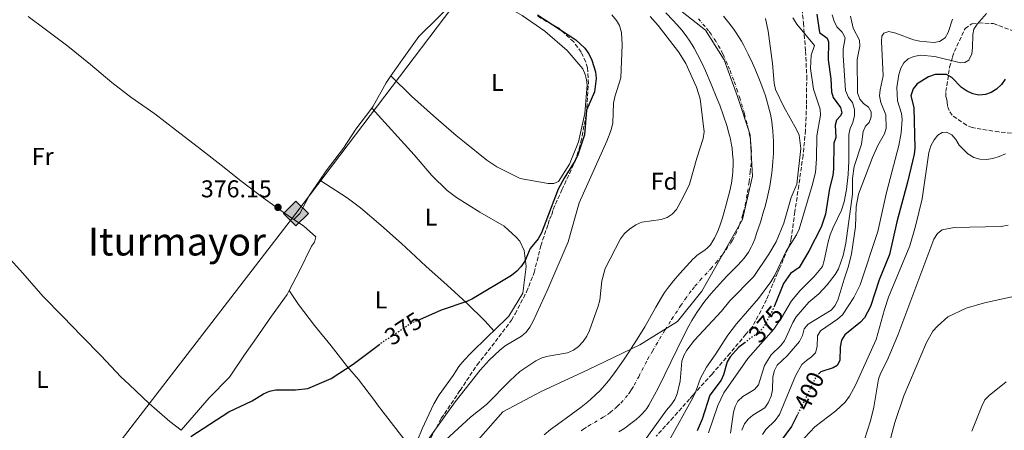
# Model space of a CAD drawing. Units: metres. Extents: x 583767 to 587214, y 4712744 to 4715099.
# Drawn here: x 584192 to 584597, y 4713017 to 4713186 of the extents above; entities that cross this region are included whole.
import ezdxf
from ezdxf.enums import TextEntityAlignment as Align

# ---------------------------------------------------------------- set-up
doc = ezdxf.new("R2010")
doc.units = ezdxf.units.M
doc.header["$MEASUREMENT"] = 0
for name, pattern in [('DGN Style 3', [2.435891, 1.739922, -0.695969]), ('DGN Style 4', [2.785615, 1.391938, -0.695969, 0.00174, -0.695969]), ('DGN Style 5', [1.217945, 0.521977, -0.695969])]:
    doc.linetypes.add(name, pattern=pattern)
for name, color, linetype, lineweight in [('Cauce permanente', 151, 'Continuous', 13), ('Cauce permanente (área)', 142, 'Continuous', 13), ('Cota de curva de nivel directora', 7, 'Continuous', 0), ('Cota de punto acotado terreno', 7, 'Continuous', 0), ('Curva de nivel directora', 30, 'Continuous', 30), ('Curva de nivel directora no vista', 30, 'DGN Style 5', 30), ('Curva de nivel intermedia', 30, 'Continuous', 0), ('Eje cauce permanente (área)', 70, 'DGN Style 4', 0), ('Etiqueta de uso rústico', 92, 'Continuous', 0), ('Etiqueta de zona arbolada', 92, 'Continuous', 0), ('Gasoducto', 7, 'Continuous', 13), ('Límite de municipio', 7, 'Continuous', 0), ('Línea de cambio de uso (parcela vista)', 92, 'Continuous', 0), ('Punto acotado terreno (símbolo)', 7, 'Continuous', 0), ('Registro Gasoducto', 7, 'Continuous', 0), ('Texto de Área (paraje) menor', 7, 'Continuous', 0), ('Zona arbolada', 92, 'DGN Style 3', 0)]:
    doc.layers.add(name, color=color, linetype=linetype, lineweight=lineweight)
doc.styles.add('Style-Arial', font='arial.ttf')

# ---------------------------------------------------------------- blocks, each defined once
blk = doc.blocks.new('5PATER')
at = {"layer": 'Punto acotado terreno (símbolo)', "linetype": 'Continuous', "lineweight": 0}
h = blk.add_hatch(color=51, dxfattribs=at)
edge = h.paths.add_edge_path()
edge.add_ellipse((0, 0), major_axis=(-0.11, -0.111), ratio=0.999422, start_angle=0, end_angle=360)
blk = doc.blocks.new('5GASO')
at = {"layer": 'Registro Gasoducto', "linetype": 'Continuous', "lineweight": 0}
for color, points in [(253, [(0, -0.509), (-0.509, 0), (0, 0.509), (0.024, 0.25), (0.023, 0.25), (-0.032, 0.242), (-0.079, 0.221), (-0.118, 0.185), (-0.148, 0.135), (-0.168, 0.071), (-0.175, -0.004), (-0.168, -0.078), (-0.148, -0.142), (-0.117, -0.194), (-0.076, -0.23), (-0.027, -0.252), (0.029, -0.26), (0.029, -0.26)]), (253, [(0, -0.509), (0.029, -0.26), (0.029, -0.26), (0.078, -0.254), (0.127, -0.237), (0.17, -0.212), (0.202, -0.183), (0.202, 0.014), (0.023, 0.014), (0.023, -0.071), (0.127, -0.071), (0.127, -0.133), (0.104, -0.15), (0.078, -0.164), (0.051, -0.172), (0.025, -0.175), (-0.001, -0.172), (-0.024, -0.165), (-0.045, -0.152), (-0.062, -0.135), (-0.079, -0.109), (-0.09, -0.078), (-0.097, -0.041), (-0.099, 0.001), (-0.097, 0.039), (-0.091, 0.073), (-0.081, 0.101), (-0.066, 0.124), (-0.048, 0.142), (-0.027, 0.155), (-0.004, 0.162), (0.022, 0.165), (0.055, 0.159), (0.083, 0.143), (0.104, 0.116), (0.117, 0.08), (0.193, 0.099), (0.185, 0.134), (0.173, 0.164), (0.157, 0.19), (0.138, 0.211), (0.114, 0.228), (0.088, 0.24), (0.057, 0.247), (0.023, 0.25), (0.024, 0.25), (0, 0.509), (0.509, 0)]), (7, [(0.029, -0.26), (-0.026, -0.252), (-0.075, -0.23), (-0.117, -0.194), (-0.148, -0.142), (-0.168, -0.078), (-0.175, -0.004), (-0.168, 0.071), (-0.148, 0.135), (-0.117, 0.185), (-0.079, 0.221), (-0.032, 0.242), (0.024, 0.25), (0.058, 0.247), (0.088, 0.24), (0.115, 0.228), (0.138, 0.211), (0.158, 0.19), (0.173, 0.164), (0.185, 0.134), (0.193, 0.099), (0.117, 0.08), (0.104, 0.116), (0.083, 0.143), (0.055, 0.159), (0.022, 0.165), (-0.004, 0.162), (-0.026, 0.155), (-0.048, 0.142), (-0.066, 0.124), (-0.081, 0.101), (-0.091, 0.073), (-0.097, 0.039), (-0.099, 0.001), (-0.097, -0.041), (-0.09, -0.078), (-0.079, -0.109), (-0.062, -0.135), (-0.044, -0.152), (-0.024, -0.165), (-0.001, -0.172), (0.025, -0.175), (0.051, -0.172), (0.078, -0.164), (0.104, -0.15), (0.127, -0.133), (0.127, -0.071), (0.024, -0.071), (0.024, 0.014), (0.203, 0.014), (0.203, -0.183), (0.171, -0.212), (0.128, -0.237), (0.079, -0.254)])]:
    blk.add_hatch(color=color, dxfattribs=at).paths.add_polyline_path(points)
at = {"layer": 'Registro Gasoducto', "color": 7, "linetype": 'Continuous', "lineweight": 0, "flags": 128}
blk.add_lwpolyline([(0, -0.509), (0.509, 0), (0, 0.509), (-0.509, 0), (0, -0.509)], close=True, dxfattribs=at)

msp = doc.modelspace()

# ---------------------------------------------------------------- linework, layer by layer
at = {"layer": 'Cauce permanente', "color": 151, "linetype": 'Continuous', "lineweight": 13}
for points in [[(584407.93, 4713014.9, 362.01), (584410.61, 4713017.08, 362.01), (584413.36, 4713019.17, 362.01), (584418.99, 4713023.25, 362.01), (584423.17, 4713026.35, 362.01), (584425.87, 4713028.51, 362.01), (584427.19, 4713029.63, 362.01), (584429.1, 4713031.38, 362.01), (584430.94, 4713033.23, 362.01), (584431.82, 4713034.19, 362.01), (584433.71, 4713036.4, 362.01), (584434.93, 4713037.9, 362.01), (584437.28, 4713040.96, 362.01), (584440.61, 4713045.69, 362.01), (584442.75, 4713048.9, 362.01), (584446.92, 4713055.4, 362.01), (584449.32, 4713059.39, 362.01), (584453.86, 4713067.5, 362.01), (584456.24, 4713071.5, 362.01), (584457.51, 4713073.46, 362.01), (584458.67, 4713075.12, 362.01), (584461.15, 4713078.32, 362.03), (584463.79, 4713081.39, 362.06), (584469.28, 4713087.34, 362.09), (584469.76, 4713087.81, 362.09), (584470.79, 4713088.68, 362.09), (584474.14, 4713091.02, 362.09), (584475.18, 4713091.89, 362.09), (584475.67, 4713092.38, 362.09), (584476.33, 4713093.18, 362.09), (584477.42, 4713094.81, 362.09), (584478.06, 4713095.92, 362.09), (584479.2, 4713098.21, 362.09), (584479.69, 4713099.38, 362.09), (584480.58, 4713101.75, 362.09), (584481.35, 4713104.18, 362.09), (584482.75, 4713109.12, 362.09), (584483.87, 4713113.31, 362.09), (584484.36, 4713115.41, 362.09), (584484.99, 4713118.56, 362.09), (584485.44, 4713121.72, 362.09), (584485.58, 4713123.3, 362.09), (584485.69, 4713126.5, 362.09), (584485.66, 4713128.11, 362.09), (584485.52, 4713130.53, 362.09), (584485.25, 4713132.95, 362.09), (584485.07, 4713134.16, 362.09), (584484.62, 4713136.57, 362.09), (584484.34, 4713137.76, 362.09), (584483.87, 4713139.55, 362.09), (584483.2, 4713141.82, 362.09), (584481.75, 4713146.27, 362.09), (584480.18, 4713150.63, 362.09), (584479.06, 4713153.51, 362.09), (584476.68, 4713159.25, 362.09), (584474.29, 4713164.76, 362.09), (584473.05, 4713167.48, 362.09), (584471.07, 4713171.49, 362.09), (584469.63, 4713174.11, 362.09), (584468.86, 4713175.41, 362.09), (584467.65, 4713177.32, 362.09), (584466.7, 4713178.69, 362.09), (584464.7, 4713181.32, 362.09), (584462.55, 4713183.82, 362.09), (584461.06, 4713185.42, 362.09), (584457.95, 4713188.53, 362.09)], [(584481.71, 4713187.18, 360.25), (584483.95, 4713184.44, 360.25), (584485.81, 4713181.98, 360.25), (584486.97, 4713180.3, 360.25), (584489.12, 4713176.88, 360.25), (584490.11, 4713175.14, 360.25), (584491.97, 4713171.57, 360.25), (584493.69, 4713167.92, 360.25), (584494.78, 4713165.43, 360.25), (584496.85, 4713160.35, 360.25), (584498.33, 4713156.39, 360.25), (584499, 4713154.41, 360.25), (584499.91, 4713151.42, 360.25), (584500.69, 4713148.42, 360.25), (584501.03, 4713146.91, 360.25), (584501.6, 4713143.88, 360.25), (584501.82, 4713142.36, 360.25), (584502.07, 4713140.06, 360.25), (584502.24, 4713137.54, 360.25), (584502.31, 4713135.86, 360.25), (584502.34, 4713132.48, 360.25), (584502.3, 4713130.78, 360.25), (584502.12, 4713127.4, 360.25), (584501.8, 4713124.01, 360.25), (584501.52, 4713121.76, 360.25), (584500.79, 4713117.29, 360.25), (584499.73, 4713112.28, 360.25), (584498.89, 4713108.97, 360.25), (584498.28, 4713106.78, 360.25), (584496.92, 4713102.41, 360.25), (584495.4, 4713097.79, 360.25), (584494.58, 4713095.52, 360.25), (584493.66, 4713093.3, 360.25), (584493.14, 4713092.21, 360.25), (584492, 4713090.11, 360.25), (584491.35, 4713089.09, 360.25), (584490.27, 4713087.63, 360.25), (584489.35, 4713086.53, 360.25), (584487.42, 4713084.47, 360.25), (584483.42, 4713080.55, 360.25), (584481.49, 4713078.52, 360.25), (584476.48, 4713072.93, 360.25), (584474.1, 4713070.01, 360.25), (584472.95, 4713068.45, 360.25), (584470.78, 4713065.27, 360.25), (584468.77, 4713061.98, 360.25), (584467.51, 4713059.75, 360.25), (584465.12, 4713055.21, 360.25), (584457.65, 4713039.84, 360.25), (584454.8, 4713034.16, 360.25), (584453.33, 4713031.34, 360.25), (584450.98, 4713027.15, 360.25), (584450.13, 4713025.83, 360.25), (584449.5, 4713025, 360.25), (584448.11, 4713023.43, 360.25), (584447.37, 4713022.69, 360.25), (584445.79, 4713021.28, 360.25), (584444.13, 4713019.96, 360.25), (584440.7, 4713017.46, 360.25), (584438.71, 4713016.13, 360.25)]]:
    msp.add_polyline3d(points, dxfattribs=at)
at = {"layer": 'Cauce permanente (área)', "color": 142, "linetype": 'Continuous', "lineweight": 13, "flags": 128}
for points, elevation in [([(584457.95, 4713188.53), (584461.06, 4713185.42), (584462.55, 4713183.82), (584464.7, 4713181.32), (584466.7, 4713178.69), (584467.65, 4713177.32), (584468.86, 4713175.41), (584469.63, 4713174.11), (584471.07, 4713171.49), (584473.05, 4713167.48), (584474.29, 4713164.76), (584476.68, 4713159.25), (584479.06, 4713153.51), (584480.18, 4713150.63), (584481.75, 4713146.27), (584483.2, 4713141.82), (584483.87, 4713139.55), (584484.34, 4713137.76), (584484.62, 4713136.57), (584485.07, 4713134.16), (584485.25, 4713132.95), (584485.52, 4713130.53), (584485.66, 4713128.11), (584485.69, 4713126.5), (584485.58, 4713123.3), (584485.44, 4713121.72), (584484.99, 4713118.56), (584484.36, 4713115.41), (584483.87, 4713113.31), (584482.75, 4713109.12), (584481.35, 4713104.18), (584480.58, 4713101.75), (584479.69, 4713099.38)], 362.09), ([(584498.33, 4713156.39), (584496.85, 4713160.35), (584494.78, 4713165.43), (584493.69, 4713167.92), (584491.97, 4713171.57), (584490.11, 4713175.14), (584489.12, 4713176.88), (584486.97, 4713180.3), (584485.81, 4713181.98), (584483.95, 4713184.44), (584481.71, 4713187.18)], 360.25), ([(584438.71, 4713016.13), (584440.7, 4713017.46), (584444.13, 4713019.96), (584445.79, 4713021.28), (584447.37, 4713022.69), (584448.11, 4713023.43), (584449.5, 4713025), (584450.13, 4713025.83), (584450.98, 4713027.15), (584453.33, 4713031.34), (584454.8, 4713034.16), (584457.65, 4713039.84), (584465.12, 4713055.21), (584467.51, 4713059.75), (584468.77, 4713061.98), (584470.78, 4713065.27), (584472.95, 4713068.45), (584474.1, 4713070.01), (584476.48, 4713072.93), (584481.49, 4713078.52), (584483.42, 4713080.55), (584487.42, 4713084.47), (584489.35, 4713086.53), (584490.27, 4713087.63), (584491.35, 4713089.09), (584492, 4713090.11), (584493.14, 4713092.21), (584493.66, 4713093.3), (584494.58, 4713095.52), (584495.4, 4713097.79), (584496.92, 4713102.41), (584498.28, 4713106.78), (584498.89, 4713108.97), (584499.73, 4713112.28), (584500.79, 4713117.29), (584501.52, 4713121.76), (584501.8, 4713124.01), (584502.12, 4713127.4), (584502.3, 4713130.78), (584502.34, 4713132.48), (584502.31, 4713135.86), (584502.24, 4713137.54), (584502.07, 4713140.06), (584501.82, 4713142.36), (584501.6, 4713143.88), (584501.03, 4713146.91), (584500.69, 4713148.42), (584499.91, 4713151.42), (584499, 4713154.41), (584498.33, 4713156.39)], 360.25)]:
    msp.add_lwpolyline(points, dxfattribs=dict(at, elevation=elevation))
at = {"layer": 'Cauce permanente (área)', "color": 142, "linetype": 'Continuous', "lineweight": 13}
msp.add_polyline3d([(584479.69, 4713099.38, 362.09), (584479.2, 4713098.21, 362.09), (584478.06, 4713095.92, 362.09), (584477.42, 4713094.81, 362.09), (584476.33, 4713093.18, 362.09), (584475.67, 4713092.38, 362.09), (584475.18, 4713091.89, 362.09), (584474.14, 4713091.02, 362.09), (584470.79, 4713088.68, 362.09), (584469.76, 4713087.81, 362.09), (584469.28, 4713087.34, 362.09), (584463.79, 4713081.39, 362.06), (584461.15, 4713078.32, 362.03), (584458.67, 4713075.12, 362.01), (584457.51, 4713073.46, 362.01), (584456.24, 4713071.5, 362.01), (584453.86, 4713067.5, 362.01), (584449.32, 4713059.39, 362.01), (584446.92, 4713055.4, 362.01), (584442.75, 4713048.9, 362.01), (584440.61, 4713045.69, 362.01), (584437.28, 4713040.96, 362.01), (584434.93, 4713037.9, 362.01), (584433.71, 4713036.4, 362.01), (584431.82, 4713034.19, 362.01), (584430.94, 4713033.23, 362.01), (584429.1, 4713031.38, 362.01), (584427.19, 4713029.63, 362.01), (584425.87, 4713028.51, 362.01), (584423.17, 4713026.35, 362.01), (584418.99, 4713023.25, 362.01), (584413.36, 4713019.17, 362.01), (584410.61, 4713017.08, 362.01), (584407.93, 4713014.9, 362.01)], dxfattribs=at)
at = {"layer": 'Curva de nivel directora', "color": 30, "linetype": 'Continuous', "lineweight": 30, "flags": 128}
for points, elevation in [([(584405.16, 4713187.81), (584420.91, 4713177.49)], 375), ([(584520.23, 4713188.02), (584521.25, 4713180.46), (584524.4, 4713178.2), (584524.95, 4713176.7), (584524.88, 4713169.26), (584525.94, 4713161.41), (584526.17, 4713156.15), (584526.87, 4713153.75), (584529.9, 4713149.68), (584530.46, 4713147.42), (584529.88, 4713146.23), (584528.21, 4713144.38), (584527.73, 4713142.4), (584527.96, 4713137.32), (584527.21, 4713134.93), (584527.02, 4713124.23), (584526.7, 4713121.66), (584525.36, 4713116.36), (584523.73, 4713105.73), (584522, 4713100.35), (584516.94, 4713090.59)], 375), ([(584420.91, 4713177.49), (584424.67, 4713174), (584426.31, 4713171.77), (584427.52, 4713169.1), (584429.1, 4713164.35), (584429.4, 4713161.63), (584428.72, 4713156.03), (584425.33, 4713148.56), (584424.54, 4713138.35), (584421.8, 4713130.1), (584420.73, 4713127.83), (584416.11, 4713120.56), (584413.67, 4713115.99), (584406.81, 4713098.05), (584405.47, 4713095.59), (584402.19, 4713091.57), (584399.91, 4713086.46), (584398.39, 4713084.13), (584396.7, 4713082.29), (584394.45, 4713080.57), (584378.38, 4713070.89), (584376.13, 4713069.79), (584365.52, 4713066.2), (584356.61, 4713062.32)], 375), ([(584597.69, 4713161.24), (584596.11, 4713159.17), (584594.13, 4713157.13), (584591.96, 4713155.75), (584589.59, 4713154.95), (584586.79, 4713154.71), (584584.35, 4713155.21), (584581.83, 4713156.45), (584579.71, 4713157.89), (584575.74, 4713161.97), (584573.55, 4713163.22), (584568.88, 4713163.16), (584566.18, 4713162.32), (584561.46, 4713159.43), (584559.88, 4713157.28), (584558.91, 4713154.39), (584560.04, 4713149.67), (584560.45, 4713132.97), (584560.19, 4713130.48), (584557.48, 4713118.87), (584553.13, 4713102.62), (584550.05, 4713089.16), (584545.82, 4713078.75), (584542.19, 4713067.79), (584539.78, 4713063.14), (584538.13, 4713061.26), (584531.67, 4713056.09), (584530.27, 4713053.85), (584529.8, 4713050.98), (584529.66, 4713045.53), (584528.5, 4713043.53), (584526.87, 4713042.51), (584521.84, 4713040.92), (584521.17, 4713040.25)], 400), ([(584516.94, 4713090.59), (584512.96, 4713083.79), (584509.35, 4713081.36), (584506.47, 4713077.15), (584502.7, 4713068)], 375), ([(584262.47, 4713014.31), (584278.19, 4713024.39), (584287.69, 4713028.87), (584292.41, 4713031.76), (584294.93, 4713032.87), (584297.46, 4713033.45), (584305.58, 4713033.51), (584310.71, 4713034.01), (584320.3, 4713038.08), (584329.35, 4713043.97), (584339.71, 4713051.91), (584340.24, 4713052.25)], 375), ([(584490.68, 4713053), (584487.94, 4713050.94), (584484.47, 4713047.1), (584483.2, 4713044.94), (584481.81, 4713039.67), (584480.77, 4713037.4), (584476.17, 4713031.25), (584472.93, 4713021.41), (584470.92, 4713016.61)], 375), ([(584512.16, 4713023.3), (584509.72, 4713018.4), (584505.13, 4713012.07)], 400)]:
    msp.add_lwpolyline(points, dxfattribs=dict(at, elevation=elevation))
at = {"layer": 'Curva de nivel directora no vista', "color": 30, "linetype": 'DGN Style 5', "lineweight": 30, "flags": 128}
for points, elevation in [([(584502.7, 4713068), (584502.25, 4713066.91), (584498.54, 4713059.66), (584496.74, 4713057.55), (584490.68, 4713053)], 375), ([(584356.61, 4713062.32), (584353.49, 4713060.97), (584340.24, 4713052.25)], 375), ([(584521.17, 4713040.25), (584519.96, 4713039.04), (584512.16, 4713023.3)], 400)]:
    msp.add_lwpolyline(points, dxfattribs=dict(at, elevation=elevation))
at = {"layer": 'Curva de nivel intermedia', "color": 30, "linetype": 'Continuous', "lineweight": 0, "flags": 128}
for points, elevation in [([(584436.14, 4713143.35), (584436.43, 4713151.43), (584436.96, 4713154.07), (584439.48, 4713161.81), (584440.1, 4713175.39), (584439.76, 4713180.51), (584438.99, 4713183.33), (584437.71, 4713185.48), (584435.77, 4713187.75)], 370), ([(584445.65, 4713101.35), (584448.14, 4713102.46), (584456.12, 4713103.62), (584458.52, 4713104.32), (584460.6, 4713105.7), (584462.34, 4713107.67), (584465.35, 4713112.96), (584467.81, 4713118.15), (584470.71, 4713128.83), (584473.38, 4713136.91), (584473.85, 4713139.68), (584472.2, 4713153.15), (584470.66, 4713158.04), (584466.24, 4713167.81), (584463.17, 4713172.57), (584454.88, 4713183.34), (584451.53, 4713187.09)], 365), ([(584526.51, 4713187.73), (584527.25, 4713185.1), (584528.34, 4713182.84), (584530.56, 4713180.59), (584531.78, 4713178.35), (584531.07, 4713173.6), (584531.06, 4713171.1), (584532.03, 4713156.62), (584533.14, 4713153.82), (584534.89, 4713151.65), (584535.73, 4713148.84), (584535.62, 4713146.34), (584535.05, 4713143.49), (584533.88, 4713141.02), (584533.28, 4713138.59), (584533.36, 4713127.66), (584533.04, 4713122.08), (584532.36, 4713115.94), (584531.35, 4713110.76), (584530.35, 4713107.39), (584526.88, 4713100.29), (584525.71, 4713097.18), (584524.82, 4713094.36), (584523.25, 4713086.62), (584522.43, 4713084.26), (584519.13, 4713080.15), (584513.27, 4713074.28), (584509.77, 4713070.08), (584505.65, 4713063.05), (584502.51, 4713058.39), (584491.82, 4713046.31), (584481.82, 4713032.23), (584479.42, 4713026.99), (584475.52, 4713015.76)], 380), ([(584499.04, 4713186.22), (584500.14, 4713181.04), (584501.91, 4713167.68), (584502.61, 4713159.61), (584503.18, 4713157.11), (584506.6, 4713149.88), (584511.86, 4713140.65), (584512.88, 4713138.2), (584513.58, 4713132.8), (584511.92, 4713118.13), (584509.64, 4713112.66), (584506.64, 4713102.01), (584503.48, 4713094.35), (584500.47, 4713089.34), (584494.19, 4713080.14), (584484.38, 4713070.05)], 365), ([(584533.97, 4713187.25), (584535.09, 4713182.29), (584537.69, 4713177.29), (584537.8, 4713174.84), (584536.75, 4713169.38), (584536.96, 4713155.67), (584537.89, 4713153.13), (584539.44, 4713151.33), (584541.46, 4713149.71), (584542.47, 4713147.81), (584542.49, 4713145.82), (584541.73, 4713143.43), (584540.25, 4713141.98), (584539.18, 4713139.79), (584538.49, 4713134.52), (584535.48, 4713125.42), (584534.9, 4713120.37), (584534.85, 4713113.97), (584532.11, 4713093.88), (584531.02, 4713088.74), (584529.02, 4713083.23), (584527.76, 4713080.94), (584524.44, 4713076.65), (584520.93, 4713072.99), (584516.87, 4713069.5), (584511.69, 4713063.47), (584510.32, 4713061.12), (584506.92, 4713053.62), (584505.36, 4713051.66), (584501.38, 4713047.91), (584498.66, 4713043.49), (584496.17, 4713035.55), (584494.56, 4713033.64), (584489.76, 4713030.68), (584487.69, 4713028.85), (584486.53, 4713026.66), (584485.89, 4713024.24), (584484.62, 4713015.66)], 385), ([(584510.33, 4713186.56), (584511.88, 4713183.93), (584519.2, 4713175.12), (584517.79, 4713171.14), (584517.59, 4713165.73), (584518.79, 4713157.15), (584521.51, 4713148.92), (584521.73, 4713146.43), (584520.11, 4713137.99), (584520.04, 4713128.57), (584519.55, 4713122.93), (584518.25, 4713117.52), (584512.84, 4713099.54), (584511.78, 4713097.27), (584507.53, 4713090.54), (584502.89, 4713080.6), (584501.3, 4713077.92), (584496.18, 4713070.98), (584487.09, 4713060.56)], 370), ([(584590.05, 4713188.33), (584586.19, 4713183.94), (584584.75, 4713181.84), (584584.31, 4713179.66), (584584.27, 4713174.21), (584583.91, 4713171.74), (584582.68, 4713169.11), (584581.14, 4713168.19), (584579.32, 4713168.08), (584568.68, 4713170.69), (584562.86, 4713171.13), (584560.05, 4713170.65), (584557.7, 4713169.63), (584555.99, 4713167.98), (584554.74, 4713165.81), (584553.85, 4713163.24), (584553.16, 4713157.88), (584553.3, 4713152.43), (584554.98, 4713147.18), (584555.28, 4713144.69), (584554.87, 4713139.24), (584553.95, 4713133.99), (584548.89, 4713114.62), (584545.3, 4713098.64), (584537.94, 4713076.69), (584535.35, 4713071.43), (584530.7, 4713064.36), (584528.7, 4713062.51), (584521.66, 4713057.73), (584520.4, 4713055.72), (584520.35, 4713051.27), (584519.55, 4713048.72), (584518.02, 4713046.98), (584515.85, 4713045.6), (584513.96, 4713043.86), (584511.42, 4713039.24), (584504.78, 4713023.35), (584503.07, 4713020.88), (584499.2, 4713017.13), (584497.75, 4713015.09)], 395), ([(584576.03, 4713185.94), (584574.23, 4713180.52), (584572.98, 4713178.36), (584570.72, 4713176.85), (584568.36, 4713176.38), (584562.54, 4713176.97), (584560, 4713177.49), (584552.62, 4713180.25), (584549.8, 4713180.86), (584547.71, 4713180.21), (584546.91, 4713178.93), (584546.74, 4713176.75), (584547.49, 4713162.68), (584546.18, 4713156.95), (584546, 4713154.45), (584546.55, 4713151.69), (584548.61, 4713146.69), (584548.67, 4713141.16), (584548, 4713138.76), (584545.3, 4713134.02), (584543.05, 4713129.04), (584537.27, 4713113.92), (584536.33, 4713108.89), (584536.02, 4713100.47), (584534.48, 4713089.47), (584533.25, 4713084.31), (584531.38, 4713079), (584529, 4713070.71), (584527.75, 4713068.16), (584526.06, 4713066.31), (584516.55, 4713060.53), (584514.99, 4713058.57)], 390), ([(584358.45, 4713010.62), (584371.33, 4713028.57), (584381.61, 4713041.58), (584385.36, 4713045.71), (584389.64, 4713049.74), (584391.94, 4713051.58), (584398.62, 4713055.53), (584400.52, 4713057.18), (584402.08, 4713059.23), (584403.46, 4713061.76), (584409.46, 4713074.84), (584417.79, 4713094.34), (584422.38, 4713110.45), (584433.75, 4713135.79), (584435.56, 4713140.47), (584436.14, 4713143.35)], 370), ([(584597.88, 4713130.64), (584595.26, 4713129.44), (584592.54, 4713128.69), (584590, 4713128.3), (584587.19, 4713128.37), (584584.81, 4713129.13), (584582.27, 4713130.51), (584578.79, 4713134.11), (584577.31, 4713136.46), (584575.67, 4713138.35), (584573.47, 4713139.52), (584571.75, 4713139.32), (584570.03, 4713138.22), (584568.42, 4713136.31), (584567.1, 4713133.8), (584566.27, 4713131.07), (584563.47, 4713112.02), (584560.83, 4713100.76), (584558.48, 4713092.7), (584549.71, 4713071.6), (584547.97, 4713066.46), (584544.57, 4713054.19), (584536.1, 4713035.32), (584533.67, 4713030.8), (584531.89, 4713028.39), (584528.02, 4713024.82), (584519.37, 4713018.3), (584511.16, 4713009.42)], 405), ([(584365.71, 4713011.2), (584377.59, 4713022.28), (584384.15, 4713027.47), (584393.82, 4713037.13), (584397.97, 4713040.98), (584400, 4713042.44), (584404.57, 4713045.44), (584407.01, 4713046.59), (584409.59, 4713047.38), (584417.48, 4713048.72), (584419.97, 4713049.73), (584422.08, 4713051.26), (584424.01, 4713053.32), (584425.53, 4713055.51), (584426.58, 4713057.83), (584430.22, 4713067.94), (584430.78, 4713070.38), (584431.7, 4713078.28), (584433.09, 4713083.33), (584439.33, 4713095.65), (584441.02, 4713097.74), (584442.99, 4713099.54), (584445.65, 4713101.35)], 365), ([(584539.82, 4713013.01), (584542.21, 4713020.75), (584543.59, 4713026.39), (584545.54, 4713037.84), (584546.32, 4713040.22), (584549.18, 4713045.51), (584553.46, 4713055.9), (584568.3, 4713095.52), (584569.82, 4713097.81), (584571.75, 4713099.29), (584576.7, 4713100.22), (584596.03, 4713100.66), (584598.94, 4713101.27)], 410), ([(584547.3, 4713001.44), (584552.3, 4713020.02), (584555.93, 4713030.94), (584565.29, 4713052.91), (584567.97, 4713057.56), (584569.77, 4713059.66), (584574.11, 4713063.44), (584581.69, 4713067.12), (584589.22, 4713069.27), (584611.16, 4713074.1)], 415), ([(584484.38, 4713070.05), (584480.87, 4713065.83), (584469.8, 4713053.85), (584466.65, 4713049.82), (584465.4, 4713047.64), (584464.62, 4713045.26), (584463.94, 4713037), (584462.73, 4713031.87), (584461.68, 4713029.54), (584460.06, 4713027.1), (584458.23, 4713025.05), (584448.45, 4713011.35)], 365), ([(584487.09, 4713060.56), (584483.6, 4713056), (584478.38, 4713047.85), (584474.71, 4713042.74), (584472.26, 4713038.21), (584470.25, 4713032.44), (584469.16, 4713030.19), (584459.32, 4713012.55)], 370), ([(584514.99, 4713058.57), (584514.23, 4713055.88), (584513.07, 4713053.33), (584507.9, 4713047.43), (584503.88, 4713043.63), (584502.69, 4713041.43), (584502.03, 4713038.83), (584501.88, 4713033.44), (584501.36, 4713030.8), (584500.2, 4713028.07), (584498.7, 4713026.06), (584493.88, 4713023.02), (584491.9, 4713021.37), (584490.34, 4713019.43), (584489.36, 4713016.81)], 390), ([(584583.97, 4713016.42), (584588.05, 4713026.81), (584589.37, 4713029.31), (584591.14, 4713031.19), (584598.14, 4713036.71)], 420)]:
    msp.add_lwpolyline(points, dxfattribs=dict(at, elevation=elevation))
at = {"layer": 'Eje cauce permanente (área)', "color": 70, "linetype": 'DGN Style 4', "lineweight": 0}
msp.add_polyline3d([(584423.15, 4713016.63, 361.13), (584424.12, 4713017.3, 361.13), (584426.11, 4713018.57, 361.13), (584432.24, 4713022.18, 361.11), (584434.22, 4713023.5, 361.09), (584435.17, 4713024.21, 361.09), (584437.17, 4713025.84, 361.09), (584438.13, 4713026.69, 361.09), (584439.51, 4713028.02, 361.1), (584441.44, 4713030.15, 361.11), (584442.62, 4713031.66, 361.11), (584443.17, 4713032.45, 361.11), (584443.95, 4713033.66, 361.12), (584444.96, 4713035.39, 361.12), (584446.86, 4713038.88, 361.14), (584450.51, 4713045.93, 361.19), (584452.46, 4713049.38, 361.19), (584457.71, 4713058.1, 361.12), (584460.41, 4713062.43, 361.09), (584464.06, 4713068.01, 361.05), (584465.96, 4713070.75, 361.05), (584468.93, 4713074.78, 361.08), (584469.95, 4713076.06, 361.09), (584472.07, 4713078.52, 361.1), (584476.49, 4713083.3, 361.12), (584478.63, 4713085.75, 361.18), (584481.46, 4713089.27, 361.25), (584482.81, 4713091.09, 361.26), (584484.74, 4713093.91, 361.25), (584485.44, 4713095.04, 361.24), (584486.69, 4713097.36, 361.22), (584487.75, 4713099.75, 361.2), (584488.38, 4713101.38, 361.19), (584489.45, 4713104.73, 361.18), (584489.87, 4713106.31, 361.19), (584490.63, 4713109.47, 361.21), (584491.27, 4713112.64, 361.23), (584491.64, 4713114.76, 361.24), (584492.27, 4713119.03, 361.26), (584492.79, 4713123.19, 361.27), (584493, 4713125.28, 361.26), (584493.19, 4713128.41, 361.25), (584493.21, 4713131.53, 361.25), (584493.13, 4713133.09, 361.24), (584492.99, 4713134.65, 361.25), (584492.56, 4713137.76, 361.26), (584491.95, 4713140.85, 361.26), (584491.47, 4713142.91, 361.26), (584490.39, 4713147.01, 361.26), (584488.55, 4713153.23, 361.24), (584487.57, 4713156.3, 361.23), (584485.98, 4713160.86, 361.2), (584484.24, 4713165.38, 361.18), (584483.31, 4713167.64, 361.18), (584482.05, 4713170.47, 361.16), (584481.38, 4713171.86, 361.16), (584480.32, 4713173.92, 361.16), (584478.58, 4713176.91, 361.15), (584476.64, 4713179.79, 361.16), (584475.58, 4713181.19, 361.16), (584474.17, 4713182.93, 361.17), (584471.27, 4713186.32, 361.18)], dxfattribs=at)
at = {"layer": 'Gasoducto', "color": 7, "linetype": 'Continuous', "lineweight": 13}
msp.add_polyline3d([(584851.6, 4713771.45, 413.2), (584797.78, 4713624.1, 415.97), (584589.8, 4713466.77, 388.81), (584459.22, 4713350.87, 375.82), (584379.04, 4713202.79, 377.16), (584305.78, 4713106.04, 377.35), (584198.24, 4712966.61, 374.2), (584140.91, 4712921.82, 369.79), (584013.94, 4712845.31, 365.25)], dxfattribs=at)
at = {"layer": 'Límite de municipio', "color": 7, "linetype": 'Continuous', "lineweight": 0}
msp.add_polyline3d([(584218.44, 4712864.21, 360.75), (584237.95, 4712866.4, 360.94), (584259.62, 4712872.49, 361.25), (584279.1, 4712880.93, 361.5), (584301.96, 4712894.91, 361.32), (584321.61, 4712911.6, 361.08), (584333.03, 4712925.57, 361.13), (584341.5, 4712942, 361.55), (584355, 4712964.39, 361.91), (584365.92, 4712989.39, 363.34), (584377.91, 4713009.58, 363.96), (584390.98, 4713024.35, 364.18), (584406.65, 4713032.83, 363.69), (584425.87, 4713041.65, 363.47), (584447.37, 4713052.04, 361.78), (584462.78, 4713061.53, 360.81), (584472.81, 4713074.07, 360.67), (584489.54, 4713103.51, 361.13), (584493.67, 4713121.37, 361.14), (584492.74, 4713138.35, 361.23), (584487.49, 4713154.22, 361.31), (584482, 4713169.32, 361.22), (584474.37, 4713181.45, 361.25), (584455.8, 4713196.12, 361.64)], dxfattribs=at)
at = {"layer": 'Línea de cambio de uso (parcela vista)', "color": 92, "linetype": 'Continuous', "lineweight": 0}
for points in [[(584376.56, 4713201.34, 377.49), (584382.93, 4713196.2, 377.19), (584393.18, 4713190.82, 376.95), (584398.86, 4713187.5, 376.89), (584408.16, 4713181, 376.71), (584417.46, 4713173.07, 376.59), (584423.88, 4713165.52, 376.47), (584424.85, 4713163.21, 376.47), (584425.42, 4713161.05, 376.47), (584425.6, 4713158.9, 376.47), (584424.7, 4713147.16, 376.47), (584422.05, 4713135.57, 376.47), (584418.34, 4713126.29, 376.59), (584413.83, 4713119.16, 376.65), (584411.92, 4713118.35, 376.95), (584409.6, 4713118.34, 377.01), (584398.1, 4713120.43, 377.19), (584388.49, 4713125.25, 377.19), (584384.4, 4713127.95, 377.19), (584375.1, 4713135.4, 377.25), (584371.66, 4713138.1, 377.25), (584362.43, 4713146.19, 377.43), (584353.37, 4713154.37, 377.43), (584344.88, 4713162.66, 377.51)], [(584376.56, 4713201.34, 377.49), (584376.28, 4713200.55, 377.49), (584374.15, 4713196.31, 377.49), (584366.52, 4713188.93, 377.49), (584364.62, 4713186.92, 377.49), (584356.28, 4713178.81, 377.55), (584349.54, 4713169.28, 377.55), (584344.88, 4713162.66, 377.51)], [(584195.52, 4713187.09, 378.19), (584202.58, 4713181.92, 378.04), (584211.88, 4713174.94, 377.98), (584221.18, 4713167.33, 377.98), (584229.92, 4713159.95, 377.92), (584237.86, 4713153.84, 377.8), (584247.63, 4713147.03, 377.8), (584256.21, 4713140.45, 377.8), (584265.67, 4713133.23, 377.68), (584275.04, 4713125.94, 377.62), (584283.06, 4713119.43, 377.49), (584292.28, 4713112.46, 377.43), (584300.45, 4713106.59, 377.31), (584304.87, 4713103.59, 377.22)], [(584344.88, 4713162.66, 377.51), (584342.89, 4713159.82, 377.49), (584337.51, 4713150.14, 377.43), (584336.96, 4713149.42, 377.43)], [(584336.96, 4713149.42, 377.43), (584330.37, 4713140.68, 377.37), (584325.3, 4713132.91, 377.13), (584318.17, 4713123.53, 377.07), (584315.59, 4713119.77, 377.07)], [(584387.22, 4713057.77, 375.28), (584393.44, 4713063.81, 375.38), (584399.14, 4713073.18, 375.44), (584400.52, 4713084.2, 375.44), (584399.69, 4713090.75, 375.62), (584397.91, 4713094.57, 375.8), (584396.46, 4713096.32, 375.8), (584391.49, 4713100.76, 376.04), (584381.4, 4713106.62, 376.41), (584371.79, 4713112.63, 376.47), (584368.02, 4713115.49, 376.59), (584361.76, 4713121.68, 376.77), (584354.46, 4713130.18, 376.83), (584336.96, 4713149.42, 377.43)], [(584315.59, 4713119.77, 377.07), (584311.35, 4713113.59, 377.07), (584307.32, 4713106.07, 377.37), (584304.87, 4713103.59, 377.22)], [(584315.59, 4713119.77, 377.07), (584326.85, 4713112.48, 377.01), (584332.3, 4713108.36, 376.89), (584340.72, 4713101.21, 376.89), (584349.22, 4713093.67, 376.71), (584350.98, 4713092.09, 376.71), (584359.25, 4713084.39, 376.41), (584367.99, 4713076.53, 376.04), (584376.01, 4713069.23, 375.68), (584383.71, 4713061.68, 375.56), (584387.22, 4713057.77, 375.28)], [(584304.87, 4713103.59, 377.22), (584308.86, 4713100.89, 377.13), (584313.92, 4713096.36, 377.13), (584313.37, 4713094.21, 376.95), (584312.18, 4713092.52, 376.95), (584307.36, 4713082.76, 376.89), (584303, 4713074.31, 376.74)], [(584258.58, 4713016.81, 376.07), (584253.88, 4713020.45, 376.53), (584245.3, 4713027.83, 376.71), (584237.12, 4713035.61, 377.01), (584233.75, 4713038.78, 377.07), (584225.56, 4713047.44, 377.19), (584217.53, 4713055.7, 377.43), (584209.83, 4713063.65, 377.62), (584201.64, 4713072.07, 377.86), (584193.29, 4713081.52, 377.92), (584186.86, 4713088.67, 378.1), (584184.12, 4713094.17, 378.16)], [(584303, 4713074.31, 376.74), (584302.15, 4713072.67, 376.71), (584295.65, 4713063.78, 376.71), (584289.47, 4713054.8, 376.71), (584284.63, 4713047.91, 376.53), (584278.45, 4713038.7, 376.28), (584270.04, 4713030.11, 376.04), (584262.1, 4713020.97, 376.04), (584258.58, 4713016.81, 376.07)], [(584303, 4713074.31, 376.74), (584306.8, 4713068.54, 376.95), (584313.47, 4713059.96, 376.89), (584320.3, 4713051.61, 376.59), (584326.97, 4713042.94, 376.41), (584331.47, 4713037.78, 376.22), (584338.14, 4713029.03, 375.8), (584339.27, 4713027.28, 375.32), (584345.86, 4713018.85, 374.47), (584352.53, 4713010.27, 373.02), (584354.19, 4713008.63, 372.4)], [(584354.19, 4713008.63, 372.4), (584357.76, 4713017.4, 372.9), (584362.58, 4713027.64, 373.68), (584364.71, 4713031.41, 374.05), (584370.42, 4713039.42, 374.29), (584372.79, 4713043.02, 374.53), (584373.98, 4713044.63, 374.71), (584377, 4713047.92, 374.95), (584385.5, 4713056.1, 375.26), (584387.22, 4713057.77, 375.28)]]:
    msp.add_polyline3d(points, dxfattribs=at)
at = {"layer": 'Zona arbolada', "color": 92, "linetype": 'DGN Style 3', "lineweight": 0}
for points in [[(584513.55, 4713194.99, 372.37), (584514.67, 4713184.48, 372.02), (584515.5, 4713172.75, 371.45), (584516.01, 4713162.54, 370.41), (584515.92, 4713150.65, 370.41), (584515.51, 4713140.28, 370.18), (584514.5, 4713129.92, 369.94), (584512.74, 4713117.56, 369.83), (584511.12, 4713106.73, 369.94), (584509.65, 4713095.9, 371.45), (584509.2, 4713093.77, 371.45), (584504.84, 4713083.38, 372.14), (584503.93, 4713081.55, 372.37), (584499.42, 4713070.55, 373.41), (584498.36, 4713068.26, 373.64), (584493.53, 4713059.24, 373.76), (584490.96, 4713056.33, 373.76), (584484.44, 4713048.52, 373.76), (584477.02, 4713039.95, 373.76), (584469.14, 4713031.22, 373.76), (584467.78, 4713029.69, 373.76), (584461.11, 4713022.19, 373.76), (584453.99, 4713014.38, 373.76)], [(584513.55, 4713194.99, 372.37), (584514.67, 4713184.48, 372.02), (584515.5, 4713172.75, 371.45), (584516.01, 4713162.54, 370.41), (584515.92, 4713150.65, 370.41), (584515.51, 4713140.28, 370.18), (584514.5, 4713129.92, 369.94), (584512.74, 4713117.56, 369.83), (584511.12, 4713106.73, 369.94), (584509.65, 4713095.9, 371.45), (584509.2, 4713093.77, 371.45), (584504.84, 4713083.38, 372.14), (584503.93, 4713081.55, 372.37), (584499.42, 4713070.55, 373.41), (584498.36, 4713068.26, 373.64), (584493.53, 4713059.24, 373.76), (584490.96, 4713056.33, 373.76), (584484.44, 4713048.52, 373.76), (584477.02, 4713039.95, 373.76), (584469.14, 4713031.22, 373.76), (584467.78, 4713029.69, 373.76), (584461.11, 4713022.19, 373.76), (584453.99, 4713014.38, 373.76)], [(584360.16, 4713011.54, 373.47), (584365.6, 4713021.78, 373.47), (584366.96, 4713023.61, 373.47), (584373.31, 4713033.25, 373.93), (584380.42, 4713043.8, 374.28), (584387.84, 4713053.29, 374.39), (584394.5, 4713062.16, 374.39), (584396.01, 4713064.76, 374.39), (584400.68, 4713073.78, 374.39), (584403.84, 4713081.72, 374.39), (584406.53, 4713092.71, 374.39), (584409.53, 4713101.56, 374.39), (584410.13, 4713103.7, 374.39), (584411.03, 4713105.53, 374.39), (584411.63, 4713107.67, 374.39), (584415.25, 4713115.77, 374.39), (584419.62, 4713125.24, 374.63), (584421.42, 4713129.82, 374.97), (584422.32, 4713132.57, 375.32), (584423.07, 4713135.47, 375.32), (584425.3, 4713147.06, 375.32), (584426.14, 4713159.41, 375.32), (584425.81, 4713165.96, 375.55), (584425.03, 4713168.4, 375.78), (584423.18, 4713172.35, 375.9), (584420.11, 4713176.6, 375.9), (584413.83, 4713182.36, 375.9), (584408.94, 4713185.08, 375.9), (584405.27, 4713187.19, 375.9)], [(584360.16, 4713011.54, 373.47), (584365.6, 4713021.78, 373.47), (584366.96, 4713023.61, 373.47), (584373.31, 4713033.25, 373.93), (584380.42, 4713043.8, 374.28), (584387.84, 4713053.29, 374.39), (584394.5, 4713062.16, 374.39), (584396.01, 4713064.76, 374.39), (584400.68, 4713073.78, 374.39), (584403.84, 4713081.72, 374.39), (584406.53, 4713092.71, 374.39), (584409.53, 4713101.56, 374.39), (584410.13, 4713103.7, 374.39), (584411.03, 4713105.53, 374.39), (584411.63, 4713107.67, 374.39), (584415.25, 4713115.77, 374.39), (584419.62, 4713125.24, 374.63), (584421.42, 4713129.82, 374.97), (584422.32, 4713132.57, 375.32), (584423.07, 4713135.47, 375.32), (584425.3, 4713147.06, 375.32), (584426.14, 4713159.41, 375.32), (584425.81, 4713165.96, 375.55), (584425.03, 4713168.4, 375.78), (584423.18, 4713172.35, 375.9), (584420.11, 4713176.6, 375.9), (584413.83, 4713182.36, 375.9), (584408.94, 4713185.08, 375.9), (584405.27, 4713187.19, 375.9)], [(584605.08, 4713138.54, 411.93), (584595.08, 4713139.58, 411.02), (584584.14, 4713141.35, 410.47), (584581.76, 4713142.32, 410.11), (584575.84, 4713146.42, 408.3), (584574.67, 4713148.34, 407.57), (584573.97, 4713150.25, 407.21), (584573.75, 4713152.16, 406.48), (584573.29, 4713154.07, 405.94), (584573.31, 4713156.21, 405.76), (584574.82, 4713166.21, 405.76), (584576.05, 4713170.49, 405.21), (584576.79, 4713172.62, 405.03), (584581.16, 4713182.12, 403.76), (584584.03, 4713184, 403.58), (584586.9, 4713184.45, 403.58), (584592.85, 4713184.16, 403.58), (584602.11, 4713180.74, 405.03)], [(584605.08, 4713138.54, 411.93), (584595.08, 4713139.58, 411.02), (584584.14, 4713141.35, 410.47), (584581.76, 4713142.32, 410.11), (584575.84, 4713146.42, 408.3), (584574.67, 4713148.34, 407.57), (584573.97, 4713150.25, 407.21), (584573.75, 4713152.16, 406.48), (584573.29, 4713154.07, 405.94), (584573.31, 4713156.21, 405.76), (584574.82, 4713166.21, 405.76), (584576.05, 4713170.49, 405.21), (584576.79, 4713172.62, 405.03), (584581.16, 4713182.12, 403.76), (584584.03, 4713184, 403.58), (584586.9, 4713184.45, 403.58), (584592.85, 4713184.16, 403.58), (584602.11, 4713180.74, 405.03)]]:
    msp.add_polyline3d(points, dxfattribs=at)

# ---------------------------------------------------------------- block references
at = {"layer": 'Punto acotado terreno (símbolo)', "color": 7, "linetype": 'Continuous', "lineweight": 0, "xscale": 10, "yscale": 10, "zscale": 10}
msp.add_blockref('5PATER', (584298.38, 4713108.55, 376.15), dxfattribs=at)
at = {"layer": 'Registro Gasoducto', "color": 7, "linetype": 'Continuous', "lineweight": 0, "xscale": 10, "yscale": 10, "zscale": 10}
msp.add_blockref('5GASO', (584305.78, 4713106.04, 377.35), dxfattribs=at)

# ---------------------------------------------------------------- texts
at = {"layer": 'Cota de curva de nivel directora', "color": 7, "linetype": 'Continuous', "lineweight": 0, "style": 'Style-Arial'}
for s, rotation, p in [('375', 49.45484, (584499.24016, 4713060.47867, 375)), ('375', 33.32764, (584349.98437, 4713058.66488, 375)), ('400', 63.62174, (584516.94165, 4713032.96379, 400))]:
    msp.add_text(s, height=7, rotation=rotation, dxfattribs=at).set_placement(p, align=Align.MIDDLE_CENTER)
at = {"layer": 'Cota de punto acotado terreno', "color": 7, "linetype": 'Continuous', "lineweight": 0, "style": 'Style-Arial'}
msp.add_text('376.15', height=7, dxfattribs=at).set_placement((584266.64, 4713112.66, 376.15))
at = {"layer": 'Etiqueta de uso rústico', "color": 92, "linetype": 'Continuous', "lineweight": 0, "style": 'Style-Arial'}
for s, p in [('L', (584388.68142, 4713159.93001, 377.02)), ('Fr', (584201.53369, 4713129.54001, 378.25)), ('L', (584361.40142, 4713104.52001, 376.64)), ('L', (584340.81142, 4713070.45001, 376)), ('L', (584201.46142, 4713037.72001, 377.53))]:
    msp.add_text(s, height=7, dxfattribs=at).set_placement(p, align=Align.MIDDLE_CENTER)
at = {"layer": 'Etiqueta de zona arbolada', "color": 92, "linetype": 'Continuous', "lineweight": 0, "style": 'Style-Arial'}
msp.add_text('Fd', height=7, dxfattribs=at).set_placement((584457.40744, 4713119.28001, 366.38), align=Align.MIDDLE_CENTER)
at = {"layer": 'Texto de Área (paraje) menor', "color": 7, "linetype": 'Continuous', "lineweight": 0, "style": 'Style-Arial'}
msp.add_text('Iturmayor', height=11.5, dxfattribs=at).set_placement((584256.78304, 4713094.48001, 377.63), align=Align.MIDDLE_CENTER)

doc.saveas('drawing.dxf')
